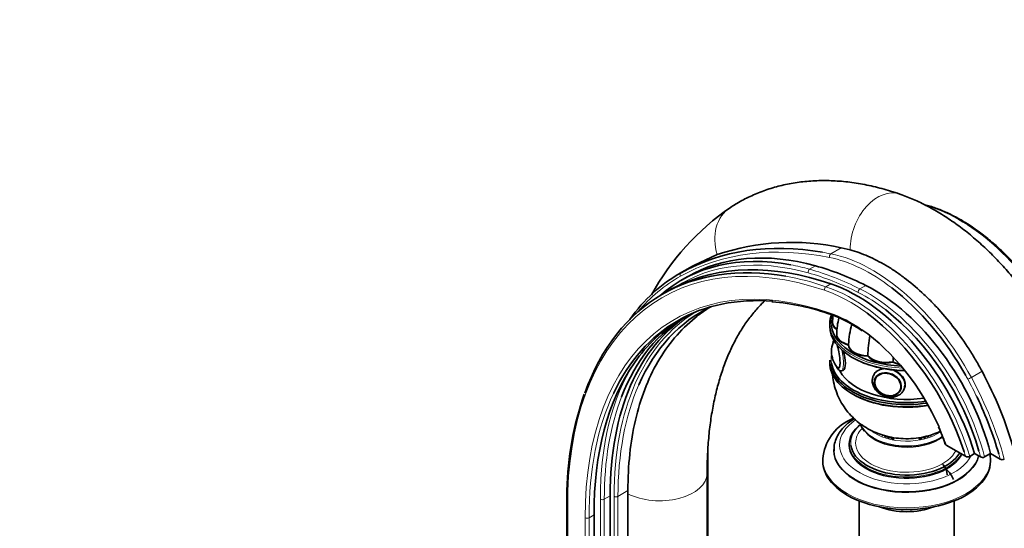
# Model space of a CAD drawing. Units: millimetres. Extents: x 0 to 1761, y 0 to 2060.
# Drawn here: x 1228 to 1581, y 489 to 672 of the extents above; entities that cross this region are included whole.
import ezdxf
from ezdxf import colors
from ezdxf.entities.mleader import LeaderData, LeaderLine
from ezdxf.math import Vec2, Vec3

# ---------------------------------------------------------------- set-up
doc = ezdxf.new("R2010")
doc.units = ezdxf.units.MM
doc.layers.add('DV6_Défaut', color=7, linetype='Continuous')
doc.layers.add('Défaut', color=7, linetype='Continuous')

# ---------------------------------------------------------------- blocks, each defined once
blk = doc.blocks.new('_DOT')
at = {"color": 0}
blk.add_line((0, 0), (-1, 0), dxfattribs=at)
at = {"color": 0, "const_width": 0.333}
blk.add_lwpolyline([(-0.1665, 0, 1), (0.1665, 0, 1)], format="xyb", close=True, dxfattribs=at)
blk = doc.blocks.new('SE5')
at = {"layer": 'DV6_Défaut', "color": 7, "linetype": 'Continuous', "lineweight": 18}
for p, q in [((1518.73, 587.76), (1522.46, 589.91)), ((1465.12, 580.99), (1469.68, 583.62)), ((1511.12, 582.24), (1513.25, 583.46)), ((1516.99, 575.99), (1518.76, 577.01)), ((1529.15, 575.19), (1531.28, 576.42)), ((1569, 543.48), (1572.83, 545.69)), ((1424.57, 502.73), (1424.57, 454.57)), ((1437.65, 499.9), (1439.78, 501.13)), ((1441.14, 451.13), (1441.14, 500.93)), ((1442.55, 500.93), (1446.11, 502.98)), ((1442.55, 500.93), (1442.55, 451.13)), ((1436.24, 450.69), (1436.24, 499.9)), ((1437.65, 499.9), (1437.66, 450.69)), ((1432.23, 493.29), (1434, 494.31)), ((1432.23, 493.29), (1432.35, 450.9)), ((1430.94, 450.9), (1430.82, 493.28))]:
    blk.add_line(p, q, dxfattribs=at)
at = {"layer": 'DV6_Défaut', "color": 7, "linetype": 'Continuous', "lineweight": 35}
for p, q in [((1522.46, 589.91), (1525.6, 589.19)), ((1469.68, 583.62), (1478.09, 587.47)), ((1469.17, 583.34), (1464.56, 580.67)), ((1467.42, 579.57), (1465.3, 578.34)), ((1460.33, 574.39), (1458.47, 573.31)), ((1518.34, 562.72), (1518.34, 561.9)), ((1519.34, 563.21), (1519.34, 563.12)), ((1520.83, 558.9), (1520.83, 558.82)), ((1525.05, 555.19), (1525.05, 555.1)), ((1531.95, 551.2), (1531.95, 551.12)), ((1518.34, 549.65), (1518.34, 548.84)), ((1540.96, 549.05), (1540.96, 548.97)), ((1522.61, 545.87), (1523.09, 545.94)), ((1534.19, 544.67), (1533.93, 544.11)), ((1534.67, 543.33), (1534.63, 543.23)), ((1543.69, 539.03), (1543.73, 539.12)), ((1544.81, 539.06), (1544.98, 539.42)), ((1525.34, 519.69), (1525.34, 519.28)), ((1566.95, 515.26), (1560.03, 519.25)), ((1474.72, 472.33), (1474.72, 517.38)), ((1519.84, 517.65), (1519.84, 517.4)), ((1568.42, 515.22), (1570.19, 516.24)), ((1572.27, 515.04), (1570.19, 516.24)), ((1573.73, 515.02), (1575.85, 516.24)), ((1575.85, 516.24), (1579.34, 514.23)), ((1515.84, 514.13), (1515.84, 513.56)), ((1575.84, 513.56), (1575.84, 514.13)), ((1474.45, 460.49), (1474.45, 509.15)), ((1424.28, 503.15), (1424.28, 454.98)), ((1439.78, 451.92), (1439.78, 501.13)), ((1446.11, 502.98), (1446.11, 501.84)), ((1446.11, 501.84), (1446.11, 453.18)), ((1528.84, 499.29), (1528.84, 472.55)), ((1562.84, 472.57), (1562.84, 499.29)), ((1434.12, 451.92), (1434, 494.31))]:
    blk.add_line(p, q, dxfattribs=at)
for centre, radius, start, end in [((1535.52, 528.34), 92.54, 124.7564, 151.0923), ((1504.65, 509.14), 82.72, 77.5647, 108.7277), ((1481.7, 537.66), 42.5, 115.7446, 120.2573), ((1490.54, 486.9), 84.02, 70.2883, 85.1644), ((1493.38, 517.74), 54.61, 121.0585, 145.3921), ((1504.09, 524.44), 44.1, 54.0524, 70.4075), ((1541.19, 562.89), 21.85, 172.4962, 178.9627), ((1545.16, 558.68), 24.33, 165.2782, 179.285), ((1559.09, 553.63), 34.08, 164.8482, 177.2426), ((1585.23, 549.71), 53.3, 170.5564, 178.3089), ((1527.96, 552.77), 8.99, 159.0104, 179.9963), ((1527.85, 552.74), 8.88, 179.7589, 219.3907), ((1692.41, 547.81), 151.45, 178.8863, 179.5024), ((1449.49, 479.34), 140.05, 15.7918, 28.2762), ((1537.61, 500.52), 113.36, 160.962, 178.6679), ((1532.53, 513.11), 16.68, 115.1028, 175.6968), ((1535.12, 528.28), 5.93, 194.9392, 222.6392), ((1505.17, 501.29), 57.52, 18.5721, 25.1771), ((1567.72, 516.68), 1.62, 241.4304, 295.7728), ((1573.02, 516.44), 1.59, 241.8866, 296.2766), ((1580.09, 515.64), 1.6, 241.7652, 296.1387)]:
    blk.add_arc(centre, radius, start, end, dxfattribs=at)
at = {"layer": 'DV6_Défaut', "color": 7, "linetype": 'Continuous', "lineweight": 18}
for centre, major_axis, ratio, start_param, end_param in [((1537.85, 593.07), (-5.57, -16.06), 0.679178, 3.141154, 5.181204), ((1492.06, 590.13), (9.29, -14.23), 0.816087, 3.14152, 4.388517), ((1564.74, 544.54), (33.88, -58.68), 0.57735, 1.525754, 2.60167), ((1539.84, 430.76), (81.57, -141.28), 0.57735, 2.560519, 3.886247), ((1560.61, 412.41), (-96.37, 166.92), 0.57735, 5.813852, 6.27628), ((1536.01, 454.22), (70.93, -122.85), 0.57735, 2.612401, 3.167974), ((1561.32, 412.82), (-96.87, 167.79), 0.57735, -0.469334, -0.446455), ((1518.95, 586.86), (0.196, 0.981), 0.728209, 0.569056, 2.139852), ((1532.92, 526.17), (33.38, -57.82), 0.57735, 2.193352, 2.672259), ((1533.63, 526.58), (-33.88, 58.68), 0.57735, 4.667346, 5.813852), ((1539.84, 430.76), (77.09, -133.52), 0.57735, 2.553174, 3.930295), ((1536.72, 454.63), (71.43, -123.71), 0.57735, -3.670785, -3.601097), ((1511.3, 581.35), (0.265, 0.964), 0.704812, 0.620024, 2.190821), ((1535.23, 462.05), (-67.27, 116.52), 0.57735, -0.721459, -0.529192), ((1543.92, 441.59), (79.56, -137.81), 0.57735, 3.134687, 3.348033), ((1465.61, 580.12), (-0.49, 0.872), 0.816477, 0.009765, 1.580561), ((1540.54, 431.16), (82.07, -142.15), 0.57735, -3.722666, -3.594088), ((1534.53, 461.64), (-66.77, 115.65), 0.57735, -0.721459, -0.529192), ((1517.14, 575.11), (0.32, 0.947), 0.682488, 0.660117, 2.230913), ((1525.58, 518.44), (31.88, -55.22), 0.57735, 2.220796, 2.560519), ((1526.28, 518.85), (-32.38, 56.09), 0.57735, 4.32926, 5.702112), ((1529.2, 574.35), (0.45, 0.893), 0.613061, 0.751318, 2.322114), ((1531.97, 522.75), (-31.18, 54.01), 0.57735, 4.25446, 5.561726), ((1531.26, 522.34), (30.68, -53.14), 0.57735, -4.09204, -3.863052), ((1543.92, 441.59), (72.67, -125.87), 0.57735, 3.153827, 3.926991), ((1525.97, 518.97), (-27, 46.77), 0.57735, 5.396158, 5.694767), ((1519.21, 566.93), (0.328, 0.945), 0.679178, 2.236295, 3.144029), ((1545.84, 563.12), (27, 0), 0.57735, 2.968739, 3.212295), ((1545.84, 562.72), (-27.5, 0), 0.57735, 0, 1.521065), ((1520.64, 551.63), (0.74, -4.79), 0.211325, 2.99348, 3.497253), ((1520.64, 551.63), (0.74, -4.79), 0.211325, 0, 2.479567), ((1521.69, 551.79), (0.92, -5.93), 0.211325, 0, 1.797057), ((1545.84, 550.06), (27, 0), 0.57735, 3.026715, 3.242437), ((1538.44, 440.9), (-72.27, 125.17), 0.57735, 0.292021, 0.785425), ((1520.64, 551.63), (0.74, -4.79), 0.211325, 5.932182, 6.283185), ((1539.37, 541.59), (5.44, -2.53), 0.788675, 2.235014, 3.141593), ((1539.37, 541.59), (5.44, -2.53), 0.788675, 0.350879, 1.718506), ((1521.69, 551.79), (0.92, -5.93), 0.211325, 6.280759, 6.283185), ((1539.16, 541.13), (4.53, -2.1), 0.788675, 3.101047, 3.141593), ((1532.92, 526.17), (33.38, -57.82), 0.57735, 1.525754, 1.549932), ((1568.48, 543.23), (0.879, 0.477), 0.036765, 3.757551, 5.328347), ((1524.98, 522.38), (40.99, -70.99), 0.57735, 1.437457, 1.525754), ((1525.69, 522.78), (41.49, -71.86), 0.57735, 1.135498, 1.525754), ((1544.62, 442), (72.17, -125.01), 0.57735, 3.542488, 3.926991), ((1539.16, 541.13), (4.53, -2.1), 0.788675, 0, 0.040546), ((1540.54, 431.16), (76.59, -132.66), 0.57735, 3.523519, 3.930295), ((1539.15, 441.31), (71.77, -124.31), 0.57735, 3.576817, 3.927018), ((1545.84, 519.28), (-24, 0), 0.57735, 5.576679, 6.283185), ((1545.84, 520.09), (-20, 0), 0.57735, 5.671726, 6.283185), ((1545.84, 520.09), (-18.26, 0), 0.57735, 5.774803, 6.283185), ((1545.84, 528.63), (-16.75, 0), 0.57735, 0.203332, 2.450719), ((1545.84, 528.67), (-16.75, 0), 0.57735, 0.210155, 2.449562), ((1525.97, 518.97), (-27, 46.77), 0.57735, 4.396336, 4.529468), ((1545.84, 529.65), (-15.55, 0), 0.57735, 0.614883, 2.471583), ((1545.84, 519.28), (-24, 0), 0.57735, 0, 2.867034), ((1545.84, 519.69), (-20.5, 0), 0.57735, 0, 2.838039), ((1545.84, 520.09), (-20, 0), 0.57735, 0, 0.07232), ((1545.84, 520.09), (-18.26, 0), 0.57735, 0, 2.871747), ((1545.84, 517.65), (-26, 0), 0.57735, 0.021325, 2.994897), ((1525.58, 518.44), (31.88, -55.22), 0.57735, 1.194349, 1.221671), ((1531.26, 522.34), (30.68, -53.14), 0.57735, 1.118408, 1.154779), ((1524.98, 522.38), (40.99, -70.99), 0.57735, 1.139956, 1.164845), ((1545.84, 514.13), (-30, 0), 0.57735, 0, 3.137074), ((1457.45, 509.15), (-17, 0), 0.57735, 0.840104, 3.140857), ((1441.85, 501.34), (1, 0), 0.57735, 3.926991, 5.497787), ((1436.95, 500.31), (1, 0), 0.577335, 3.926977, 5.497774), ((1431.52, 493.69), (-1, -0.003), 0.57544, 0.783752, 2.354548)]:
    blk.add_ellipse(centre, major_axis=major_axis, ratio=ratio, start_param=start_param, end_param=end_param, dxfattribs=at)
at = {"layer": 'DV6_Défaut', "color": 7, "linetype": 'Continuous', "lineweight": 35}
for centre, major_axis, ratio, start_param, end_param in [((1561.32, 412.82), (-96.87, 167.79), 0.57735, 5.836731, 6.27628), ((1540.54, 431.16), (82.07, -142.15), 0.57735, 2.689097, 3.5983), ((1536.72, 454.63), (71.43, -123.71), 0.57735, 2.682088, 3.257243), ((1538.84, 455.86), (71.43, -123.71), 0.57735, 2.612401, 3.141593), ((1542.31, 432.19), (-82.07, 142.15), 0.57735, 5.702112, 6.247239), ((1537.35, 463.27), (-67.27, 116.52), 0.57735, -0.721459, -0.529192), ((1544.62, 442), (80.06, -138.67), 0.57735, 3.134687, 3.399558), ((1528.05, 519.87), (32.38, -56.09), 0.57735, 1.187667, 2.560519), ((1534.09, 523.97), (31.18, -54.01), 0.57735, 1.112867, 2.420134), ((1532.92, 526.17), (33.38, -57.82), 0.57735, 1.549932, 2.193352), ((1540.54, 431.16), (76.59, -132.66), 0.57735, 2.760174, 3.523519), ((1544.62, 442), (72.17, -125.01), 0.57735, 3.093622, 3.542488), ((1531.26, 522.34), (30.68, -53.14), 0.57735, 1.154779, 2.191145), ((1541.27, 442.53), (71.77, -124.31), 0.57735, 3.163941, 3.927018), ((1539.15, 441.31), (71.77, -124.31), 0.57735, 3.139527, 3.576817), ((1545.84, 562.72), (-27.5, 0), 0.57735, 6.079125, 6.283185), ((1525.58, 518.44), (31.88, -55.22), 0.57735, 1.221671, 2.220796), ((1545.84, 561.9), (27.5, 0), 0.57735, 3.141593, 4.687197), ((1545.84, 563.12), (27, 0), 0.57735, 3.212295, 4.639582), ((1526.34, 563.29), (7, 0), 0.57735, 3.141197, 3.808539), ((1526.34, 563.21), (7, 0), 0.57735, 3.141593, 3.815878), ((1526.34, 563.12), (7, 0), 0.57735, 3.141593, 3.808539), ((1525.97, 518.97), (-27, 46.77), 0.57735, 4.529468, 5.396158), ((1527.83, 558.98), (7, 0), 0.57735, 3.14116, 4.305202), ((1527.83, 558.9), (7, 0), 0.57735, 3.141593, 4.305202), ((1527.83, 558.82), (7, 0), 0.57735, 3.141593, 4.305202), ((1520.73, 551.65), (0.76, -4.94), 0.211325, 3.172436, 3.60918), ((1520.73, 551.65), (0.76, -4.94), 0.211325, 0, 2.317259), ((1532.05, 555.33), (-7, 0), 0.57735, 0.014488, 1.556308), ((1532.05, 555.24), (-7, 0), 0.57735, 0.014488, 1.556308), ((1532.05, 555.16), (-7, 0), 0.57735, 0.014488, 1.556308), ((1545.84, 561.49), (-27, 0), 0.57735, 0.776181, 1.548718), ((1538.38, 552.89), (7, 0), 0.57735, 3.54878, 5.0906), ((1538.38, 552.8), (-7, 0), 0.57735, 0.407187, 1.949007), ((1538.38, 552.72), (-7, 0), 0.57735, 0.407187, 1.949007), ((1542.31, 432.19), (-76.59, 132.66), 0.57735, 0.263286, 0.788702), ((1545.84, 549.65), (-27.5, 0), 0.57735, 0, 1.837905), ((1545.84, 548.84), (27.5, 0), 0.57735, 3.141593, 4.995526), ((1545.84, 550.06), (27, 0), 0.57735, 3.242437, 4.97015), ((1520.73, 551.65), (0.76, -4.94), 0.211325, 5.748667, 6.283185), ((1520.9, 551.67), (0.76, -4.93), 0.211325, -0.326892, -0.071701), ((1545.84, 552.03), (7, 0), 0.57735, 3.941479, 4.339799), ((1545.84, 551.95), (-7, 0), 0.57735, 0.799886, 1.211415), ((1545.84, 551.87), (-7, 0), 0.57735, 0.799886, 1.22439), ((1545.84, 550.06), (25, 0), 0.57735, 3.438437, 4.964347), ((1539.37, 541.59), (5.44, -2.53), 0.788675, 3.141593, 3.165373), ((1539.16, 541.13), (4.53, -2.1), 0.788675, 3.141593, 3.941015), ((1539.37, 541.59), (5.44, -2.53), 0.788675, 0, 0.350879), ((1539.63, 542.15), (5.44, -2.53), 0.788675, 0, 0.172588), ((1545.84, 548.43), (-27, 0), 0.57735, 0.776181, 1.861447), ((1539.16, 541.13), (4.53, -2.1), 0.788675, 5.483763, 6.283185), ((1539.37, 541.59), (5.44, -2.53), 0.788675, 6.274496, 6.283185), ((1524.98, 522.38), (40.99, -70.99), 0.57735, 1.164845, 1.437457), ((1545.84, 519.69), (-20.5, 0), 0.57735, 5.642848, 6.283185), ((1545.84, 527.89), (-16.17, 0), 0.57735, 0.409501, 2.498325), ((1545.84, 525.57), (-11, 0), 0.57735, 0.334153, 0.354504), ((1545.84, 524.34), (-9, 0), 0.57735, 0.278055, 0.358757), ((1545.84, 523.52), (8, 0), 0.57735, 3.341801, 3.431422), ((1545.84, 525.16), (-9, 0), 0.57735, 0.513291, 0.639006), ((1545.84, 525.57), (-9, 0), 0.57735, 0.637416, 0.830893), ((1545.84, 525.57), (-8.5, 0), 0.57735, 0.73978, 1.025102), ((1545.84, 525.57), (-8.5, 0), 0.57735, -4.166695, -3.907122), ((1545.84, 525.57), (-9, 0), 0.57735, -3.972486, -3.798245), ((1545.84, 525.16), (-9, 0), 0.57735, -3.780599, -3.654883), ((1545.84, 523.52), (8, 0), 0.57735, -0.28983, -0.182203), ((1545.84, 524.34), (-9, 0), 0.57735, -3.50035, -3.433569), ((1545.84, 519.28), (-20.5, 0), 0.57735, 0, 2.865768), ((1545.84, 520.09), (-20, 0), 0.57735, 0.07232, 2.82296), ((1545.84, 517.65), (-26, 0), 0.57735, 0, 0.021325), ((1545.84, 517.4), (-26, 0), 0.57735, 0, 3.009346), ((1545.84, 514.13), (-30, 0), 0.57735, 6.272673, 6.283185), ((1545.84, 513.56), (-30, 0), 0.57735, 0, 3.141593), ((1545.84, 508.66), (-14.5, 0), 0.57735, 3.141593, 3.600467), ((1545.84, 505.23), (-17, 0), 0.57735, 3.313473, 3.741596), ((1545.84, 505.23), (-17, 0), 0.57735, 0.964094, 2.177499)]:
    blk.add_ellipse(centre, major_axis=major_axis, ratio=ratio, start_param=start_param, end_param=end_param, dxfattribs=at)
for centre, major_axis in [((1539.11, 541.03), (4.54, -2.1)), ((1539.09, 540.98), (4.39, -2.04))]:
    blk.add_ellipse(centre, major_axis=major_axis, ratio=0.788675, dxfattribs=at)
for points, knots in [([(1543.42, 609.13), (1542.19, 609.54), (1539.23, 610.53), (1533.88, 611.97), (1527.82, 613.15), (1521.79, 613.85), (1515.89, 614.06), (1510.15, 613.79), (1504.58, 613.05), (1499.22, 611.84), (1494.07, 610.17), (1489.2, 608.1), (1485.37, 606.03), (1483.42, 604.79), (1482.77, 604.37)], [0, 0, 0, 0, 0.052242, 0.147988, 0.243263, 0.337635, 0.430887, 0.52287, 0.613524, 0.702897, 0.791133, 0.878459, 0.965161, 1, 1, 1, 1]), ([(1610.33, 529.04), (1610, 530.23), (1609.19, 533.1), (1607.47, 538.3), (1605.18, 544.2), (1602.58, 550.09), (1599.69, 555.85), (1596.53, 561.49), (1593.1, 566.97), (1589.44, 572.26), (1585.55, 577.35), (1581.46, 582.19), (1577.17, 586.77), (1572.7, 591.07), (1568.07, 595.05), (1563.3, 598.69), (1558.38, 601.97), (1553.4, 604.84), (1548.3, 607.31), (1545.2, 608.47), (1543.42, 609.13)], [0, 0, 0, 0, 0.030725, 0.087696, 0.144522, 0.201239, 0.257883, 0.314494, 0.371113, 0.427774, 0.484516, 0.541383, 0.598416, 0.655655, 0.713131, 0.770862, 0.828844, 0.887033, 0.945314, 1, 1, 1, 1]), ([(1600.47, 561.67), (1599.94, 562.63), (1598.62, 565), (1596.05, 569.21), (1592.88, 573.88), (1589.48, 578.38), (1585.91, 582.63), (1582.2, 586.61), (1578.35, 590.3), (1574.41, 593.66), (1570.4, 596.68), (1566.35, 599.33), (1562.28, 601.59), (1558.24, 603.43), (1554.83, 604.66), (1552.96, 605.16), (1552.31, 605.32)], [0, 0, 0, 0, 0.040381, 0.117062, 0.193762, 0.270469, 0.347188, 0.423923, 0.50068, 0.577462, 0.654273, 0.731113, 0.807981, 0.88487, 0.96176, 1, 1, 1, 1]), ([(1525.6, 589.19), (1527.72, 588.6), (1529.85, 587.84), (1534.15, 585.97), (1536.31, 584.86), (1539.04, 583.25), (1539.59, 582.91), (1540.68, 582.22), (1541.22, 581.87), (1542.84, 580.78), (1543.92, 580.01), (1547.11, 577.61), (1549.21, 575.86), (1552.3, 573.01), (1553.33, 572.03), (1554.85, 570.49), (1555.35, 569.97), (1556.36, 568.91), (1556.85, 568.38), (1559.31, 565.67), (1561.19, 563.4), (1564.8, 558.66), (1566.53, 556.2), (1569, 552.34), (1569.81, 551.03), (1571.36, 548.38), (1572.11, 547.04), (1572.83, 545.69)], [0, 0, 0, 0, 0.125, 0.125, 0.25, 0.25, 0.28125, 0.28125, 0.3125, 0.3125, 0.375, 0.375, 0.5, 0.5, 0.5625, 0.5625, 0.59375, 0.59375, 0.625, 0.625, 0.75, 0.75, 0.875, 0.875, 0.9375, 0.9375, 1, 1, 1, 1]), ([(1474.45, 509.15), (1474.46, 510.46), (1474.49, 513.71), (1474.76, 519.43), (1475.37, 525.75), (1476.28, 531.85), (1477.47, 537.63), (1478.93, 543.1), (1480.65, 548.24), (1482.63, 553.05), (1484.86, 557.52), (1487.32, 561.66), (1490.02, 565.45), (1492.65, 568.53), (1494.39, 570.28), (1495.11, 570.97)], [0, 0, 0, 0, 0.042224, 0.122836, 0.203368, 0.283879, 0.364413, 0.44506, 0.525938, 0.607208, 0.689076, 0.771803, 0.855696, 0.9411, 1, 1, 1, 1]), ([(1474.79, 568.25), (1473.19, 567.2), (1471.66, 566.08), (1464.8, 560.51), (1460.4, 555.27), (1455.06, 546.06), (1453.49, 542.76), (1450.79, 535.71), (1449.67, 532.02), (1447, 520.44), (1446.1, 512.06), (1446.11, 502.98)], [0, 0, 0, 0, 0.083325, 0.083325, 0.388884, 0.388884, 0.541663, 0.541663, 0.694442, 0.694442, 1, 1, 1, 1]), ([(1519.64, 556.63), (1519.63, 556.59), (1519.54, 556.3), (1519.49, 555.99), (1519.45, 555.68)], [0, 0, 0, 0, 0.130741, 1, 1, 1, 1]), ([(1522.85, 545.91), (1522.95, 545.92), (1523.05, 545.96), (1523.61, 546.33), (1523.95, 547.26), (1523.95, 549.85), (1523.61, 551.46), (1523.12, 553.01), (1523.1, 553.08), (1523.08, 553.14)], [0, 0, 0, 0, 0.0874447, 0.0874447, 0.5336408, 0.5336408, 0.9798369, 0.9798369, 1, 1, 1, 1]), ([(1520.92, 547.02), (1521.08, 546.7), (1521.36, 546.28), (1522.03, 545.84), (1522.43, 545.88), (1522.6, 545.89)], [0, 0, 0, 0, 0.513289, 0.819478, 1, 1, 1, 1]), ([(1537.61, 546.56), (1536.75, 546.5), (1535.98, 546.27), (1534.8, 545.54), (1534.37, 545.05), (1534.1, 544.47)], [0, 0, 0, 0, 0.521151, 0.521151, 1, 1, 1, 1]), ([(1519.32, 544.64), (1519.37, 544), (1519.6, 542.23), (1520.24, 539.49), (1521.41, 536.44), (1522.95, 533.62), (1524.8, 531.06), (1526.95, 528.77), (1529.35, 526.77), (1531.99, 525.07), (1534.85, 523.67), (1537.93, 522.6), (1541.22, 521.86), (1544.7, 521.51), (1548.33, 521.59), (1551.91, 522.13), (1555.13, 523.03), (1557.05, 523.82), (1557.89, 524.21)], [0, 0, 0, 0, 0.037757, 0.102739, 0.166391, 0.228949, 0.290669, 0.351848, 0.412855, 0.474151, 0.536292, 0.599893, 0.665514, 0.73355, 0.804277, 0.878084, 0.945193, 1, 1, 1, 1]), ([(1533.91, 543.99), (1533.76, 543.6), (1533.49, 542.85), (1533.56, 541.45), (1534.05, 540.03), (1534.97, 538.72), (1536.24, 537.62), (1537.77, 536.83), (1539.45, 536.42), (1541.12, 536.42), (1542.68, 536.87), (1543.91, 537.72), (1544.64, 538.53), (1544.77, 539), (1544.78, 539.03)], [0, 0, 0, 0, 0.072533, 0.161175, 0.250535, 0.341563, 0.433961, 0.527128, 0.620789, 0.714925, 0.809283, 0.902944, 0.994623, 1, 1, 1, 1]), ([(1544.97, 539.42), (1545.22, 539.95), (1545.36, 540.52), (1545.36, 542.39), (1544.68, 543.66), (1542.94, 545.16), (1542.16, 545.61), (1541.34, 545.95)], [0, 0, 0, 0, 0.221191, 0.221191, 0.718023, 0.718023, 1, 1, 1, 1]), ([(1527.12, 528.72), (1526.92, 528.59), (1525.95, 527.97), (1524.24, 526.65), (1522.42, 524.73), (1521.03, 522.63), (1520.17, 520.45), (1519.8, 518.59), (1519.88, 517.61), (1519.91, 517.28)], [0, 0, 0, 0, 0.043253, 0.223985, 0.404718, 0.583776, 0.759396, 0.930663, 1, 1, 1, 1]), ([(1560.03, 519.25), (1559.93, 519.31), (1559.85, 519.38), (1559.74, 519.5), (1559.71, 519.55), (1559.69, 519.61)], [0, 0, 0, 0, 0.585181, 0.585181, 1, 1, 1, 1]), ([(1575.81, 514.04), (1575.8, 514.78), (1575.78, 515.45), (1575.68, 516.15), (1575.68, 516.2)], [0, 0, 0, 0, 0.932494, 1, 1, 1, 1]), ([(1424.28, 503.16), (1424.28, 503.16), (1424.28, 503.15), (1424.28, 503.07), (1424.31, 502.99), (1424.41, 502.85), (1424.48, 502.78), (1424.57, 502.73)], [0, 0, 0, 0, 0.024906, 0.024906, 0.512453, 0.512453, 1, 1, 1, 1])]:
    blk.add_open_spline(points, degree=3, knots=knots, dxfattribs=at)
for points in [[(1469.17, 583.33), (1469.34, 583.43), (1469.51, 583.53), (1469.68, 583.62)], [(1526.85, 528.97), (1526.4, 528.73), (1525.96, 528.49), (1525.46, 528.21)]]:
    blk.add_open_spline(points, degree=3, dxfattribs=at)

msp = doc.modelspace()

# ---------------------------------------------------------------- block references
at = {"layer": 'Défaut'}
msp.add_blockref('SE5', (0, 0), dxfattribs=at)

# ---------------------------------------------------------------- leaders
at = {"layer": 'Défaut', "color": 7, "linetype": 'Continuous', "lineweight": 18}
ml = msp.add_multileader_mtext('Standard', dxfattribs=at)
ml.set_content('{\\pxsm0.9;\\fSolid Edge ISO|b1||i0||c0|p34;\\W1.;07/06/2017\\P}', color=256)
ml.set_leader_properties()
ml.set_arrow_properties(name='DOT')
ml.build(insert=Vec2(0, 0))
ml.multileader.update_dxf_attribs({"leader_type": 0, "dogleg_length": 0, "arrow_head_size": 12})
ctx = ml.context
ctx.base_point, ctx.char_height, ctx.arrow_head_size, ctx.landing_gap_size = Vec3(1274.61, 2052.4), 12, 12, 4.2
notes = []
notes.append((ctx, [(0, (0, 0, 0), (0, 0), (1, 0), 1, [])]))
ctx.mtext.insert = Vec3(1276.61, 2058.52)
for ctx, leaders in notes:
    for number, flags, end, landing, length, lines in leaders:
        leader = LeaderData()
        leader.index, (leader.has_last_leader_line, leader.has_dogleg_vector, leader.attachment_direction) = number, flags
        leader.last_leader_point, leader.dogleg_vector, leader.dogleg_length = Vec3(end), Vec3(landing), length
        for number, points, colour, breaks in lines:
            line = LeaderLine()
            line.index, line.vertices, line.color, line.breaks = number, Vec3.list(points), colors.encode_raw_color(colour), breaks
            leader.lines.append(line)
        ctx.leaders.append(leader)

doc.saveas('drawing.dxf')
